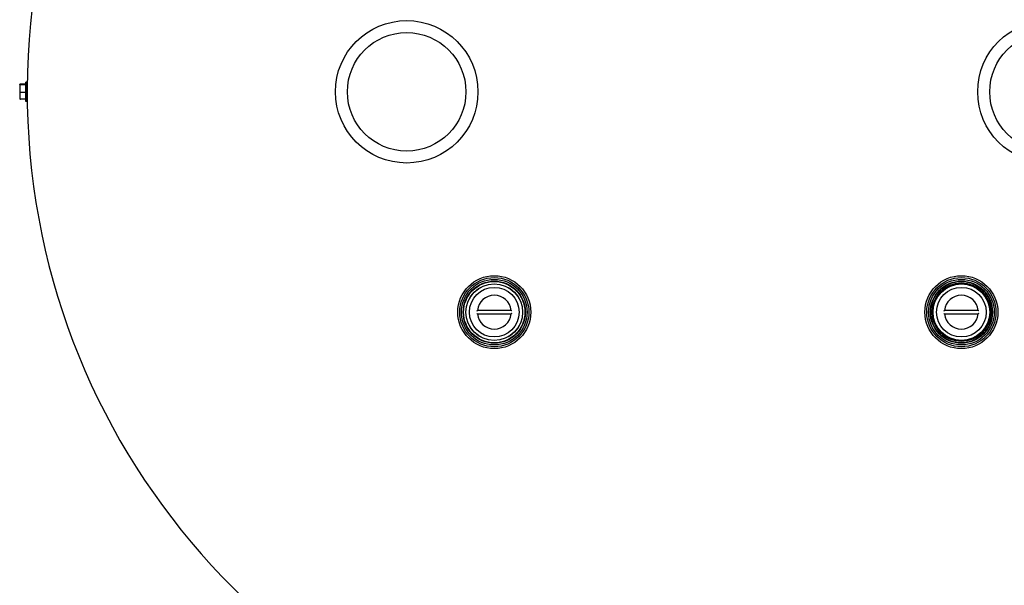
# Model space of a CAD drawing. Units: millimetres. Extents: x 63031 to 65120, y 43263 to 44970.
# Drawn here: x 64443 to 64872, y 44304 to 44550 of the extents above; entities that cross this region are included whole.
import ezdxf

# ---------------------------------------------------------------- set-up
doc = ezdxf.new("R2010")
doc.units = ezdxf.units.MM

msp = doc.modelspace()

# ---------------------------------------------------------------- linework, layer by layer
for p, q in [((64443.21, 44521.65), (64443.21, 44521.64)), ((64443.21, 44521.64), (64444.8, 44521.64)), ((64443.21, 44521.53), (64443.21, 44521.64)), ((64444.8, 44521.53), (64443.21, 44521.53)), ((64443.21, 44521.53), (64443.21, 44521.52)), ((64443.21, 44521.52), (64443.21, 44520.48)), ((64445.83, 44521.74), (64443.61, 44521.74)), ((64445.83, 44521.44), (64443.61, 44521.44)), ((64444.8, 44521.64), (64444.8, 44521.53)), ((64445.83, 44514.21), (64445.83, 44522.72)), ((64446.47, 44522.72), (64445.83, 44522.72)), ((64446.47, 44514.21), (64446.47, 44522.72)), ((64443.21, 44520.48), (64443.21, 44519.12)), ((64443.21, 44519.12), (64443.21, 44517.29)), ((64443.21, 44517.29), (64443.21, 44516.06)), ((64445.83, 44518.16), (64443.61, 44518.16)), ((64446.47, 44520.54), (64446.47, 44520.54)), ((64446.47, 44516.38), (64446.47, 44516.38)), ((64443.21, 44516.06), (64443.21, 44515.27)), ((64445.83, 44515.18), (64443.61, 44515.18)), ((64446.47, 44514.21), (64445.83, 44514.21)), ((64656.99, 44423.34), (64642.34, 44423.34)), ((64860.19, 44423.34), (64845.54, 44423.34)), ((64642.34, 44421.82), (64656.99, 44421.82)), ((64845.54, 44421.82), (64860.19, 44421.82))]:
    msp.add_line(p, q)
for centre, radius in [((64611.57, 44518.46), 30.99), ((64890.97, 44518.46), 30.99), ((64611.57, 44518.46), 25.78), ((64890.97, 44518.46), 25.78), ((64649.67, 44422.58), 15.87), ((64649.67, 44422.58), 15.04), ((64649.67, 44422.58), 14.27), ((64649.67, 44422.58), 13.53), ((64649.67, 44422.58), 13.34), ((64852.87, 44422.58), 15.87), ((64852.87, 44422.58), 15.04), ((64852.87, 44422.58), 14.27), ((64852.87, 44422.58), 13.53), ((64852.87, 44422.58), 13.34), ((64852.87, 44422.58), 12.75), ((64649.67, 44422.58), 12.34), ((64649.67, 44422.58), 12.32), ((64649.67, 44422.58), 10.8), ((64852.87, 44422.58), 12.34), ((64852.87, 44422.58), 12.32), ((64852.87, 44422.58), 10.8)]:
    msp.add_circle(centre, radius)
for centre, radius, start, end in [((64751.27, 44518.46), 304.8, 99.6091, 70.829), ((64649.67, 44422.58), 7.37, 5.9378, 174.0622), ((64852.87, 44422.58), 7.37, 5.9378, 174.0622), ((64649.67, 44422.58), 7.37, 185.9378, 354.0622), ((64852.87, 44422.58), 7.37, 185.9378, 354.0622)]:
    msp.add_arc(centre, radius, start, end)
for points, knots in [([(64443.61, 44521.74), (64443.59, 44521.74), (64443.57, 44521.74), (64443.54, 44521.74), (64443.52, 44521.74), (64443.46, 44521.73), (64443.41, 44521.73), (64443.34, 44521.72), (64443.3, 44521.71), (64443.22, 44521.69), (64443.21, 44521.67), (64443.21, 44521.65)], [-0.1855109, -0.1855109, -0.1855109, -0.1855109, -0.180383, -0.180383, -0.1747149, -0.1747149, -0.1590678, -0.1590678, -0.1330202, -0.1330202, -0.0703187, -0.0703187, -0.0703187, -0.0703187]), ([(64443.21, 44521.52), (64443.21, 44521.51), (64443.22, 44521.49), (64443.3, 44521.46), (64443.34, 44521.45), (64443.41, 44521.44), (64443.46, 44521.44), (64443.52, 44521.44), (64443.54, 44521.44), (64443.57, 44521.44), (64443.59, 44521.44), (64443.61, 44521.44)], [0.0703187, 0.0703187, 0.0703187, 0.0703187, 0.1330202, 0.1330202, 0.1590678, 0.1590678, 0.1747149, 0.1747149, 0.180383, 0.180383, 0.1855109, 0.1855109, 0.1855109, 0.1855109]), ([(64443.61, 44521.44), (64443.59, 44521.44), (64443.57, 44521.43), (64443.54, 44521.42), (64443.52, 44521.42), (64443.46, 44521.38), (64443.41, 44521.34), (64443.34, 44521.24), (64443.3, 44521.15), (64443.22, 44520.89), (64443.21, 44520.67), (64443.21, 44520.48)], [-0.1855109, -0.1855109, -0.1855109, -0.1855109, -0.180383, -0.180383, -0.1747149, -0.1747149, -0.1590678, -0.1590678, -0.1330202, -0.1330202, -0.0703187, -0.0703187, -0.0703187, -0.0703187]), ([(64443.21, 44519.12), (64443.21, 44518.93), (64443.22, 44518.7), (64443.3, 44518.44), (64443.34, 44518.36), (64443.41, 44518.25), (64443.46, 44518.21), (64443.52, 44518.18), (64443.54, 44518.17), (64443.57, 44518.16), (64443.59, 44518.16), (64443.61, 44518.16)], [0.0703187, 0.0703187, 0.0703187, 0.0703187, 0.1330202, 0.1330202, 0.1590678, 0.1590678, 0.1747149, 0.1747149, 0.180383, 0.180383, 0.1855109, 0.1855109, 0.1855109, 0.1855109]), ([(64443.61, 44518.16), (64443.59, 44518.16), (64443.57, 44518.16), (64443.54, 44518.15), (64443.52, 44518.14), (64443.46, 44518.11), (64443.41, 44518.07), (64443.34, 44517.98), (64443.3, 44517.9), (64443.22, 44517.67), (64443.21, 44517.46), (64443.21, 44517.29)], [-0.1855109, -0.1855109, -0.1855109, -0.1855109, -0.180383, -0.180383, -0.1747149, -0.1747149, -0.1590678, -0.1590678, -0.1330202, -0.1330202, -0.0703187, -0.0703187, -0.0703187, -0.0703187]), ([(64443.21, 44516.06), (64443.21, 44515.88), (64443.22, 44515.68), (64443.3, 44515.44), (64443.34, 44515.36), (64443.41, 44515.27), (64443.46, 44515.23), (64443.52, 44515.2), (64443.54, 44515.19), (64443.57, 44515.19), (64443.59, 44515.18), (64443.61, 44515.18)], [0.0703187, 0.0703187, 0.0703187, 0.0703187, 0.1330202, 0.1330202, 0.1590678, 0.1590678, 0.1747149, 0.1747149, 0.180383, 0.180383, 0.1855109, 0.1855109, 0.1855109, 0.1855109]), ([(64443.61, 44515.18), (64443.59, 44515.18), (64443.57, 44515.18), (64443.54, 44515.19), (64443.52, 44515.19), (64443.46, 44515.19), (64443.41, 44515.19), (64443.34, 44515.2), (64443.3, 44515.21), (64443.22, 44515.23), (64443.21, 44515.26), (64443.21, 44515.27)], [-0.1855109, -0.1855109, -0.1855109, -0.1855109, -0.180383, -0.180383, -0.1747149, -0.1747149, -0.1590678, -0.1590678, -0.1330202, -0.1330202, -0.0703187, -0.0703187, -0.0703187, -0.0703187]), ([(64642.06, 44423.09), (64642.06, 44423.09), (64642.06, 44423.09), (64642.1, 44423.12), (64642.13, 44423.14), (64642.18, 44423.2), (64642.21, 44423.22), (64642.26, 44423.27), (64642.28, 44423.29), (64642.31, 44423.32), (64642.32, 44423.33), (64642.34, 44423.34), (64642.34, 44423.34), (64642.34, 44423.34)], [-0.04954831, -0.04954831, -0.04954831, -0.04954831, -0.04922194, -0.04922194, -0.03700574, -0.03700574, -0.02542486, -0.02542486, -0.01460109, -0.01460109, -0.00676016, -0.00676016, 0, 0, 0, 0]), ([(64657.27, 44423.09), (64657.27, 44423.09), (64657.27, 44423.09), (64657.24, 44423.12), (64657.21, 44423.14), (64657.15, 44423.2), (64657.12, 44423.22), (64657.07, 44423.27), (64657.05, 44423.29), (64657.02, 44423.32), (64657.01, 44423.33), (64657, 44423.34), (64656.99, 44423.34), (64656.99, 44423.34)], [-0.00032975, -0.00032975, -0.00032975, -0.00032975, 0, 0, 0.01234296, 0.01234296, 0.02404401, 0.02404401, 0.03498009, 0.03498009, 0.04290238, 0.04290238, 0.04973269, 0.04973269, 0.04973269, 0.04973269]), ([(64845.26, 44423.09), (64845.26, 44423.09), (64845.26, 44423.09), (64845.3, 44423.12), (64845.33, 44423.14), (64845.38, 44423.2), (64845.41, 44423.22), (64845.46, 44423.27), (64845.48, 44423.29), (64845.51, 44423.32), (64845.52, 44423.33), (64845.54, 44423.34), (64845.54, 44423.34), (64845.54, 44423.34)], [-0.04954831, -0.04954831, -0.04954831, -0.04954831, -0.04922194, -0.04922194, -0.03700574, -0.03700574, -0.02542486, -0.02542486, -0.01460109, -0.01460109, -0.00676016, -0.00676016, 0, 0, 0, 0]), ([(64860.47, 44423.09), (64860.47, 44423.09), (64860.47, 44423.09), (64860.44, 44423.12), (64860.41, 44423.14), (64860.35, 44423.2), (64860.32, 44423.22), (64860.27, 44423.27), (64860.25, 44423.29), (64860.22, 44423.32), (64860.21, 44423.33), (64860.2, 44423.34), (64860.19, 44423.34), (64860.19, 44423.34)], [-0.00032975, -0.00032975, -0.00032975, -0.00032975, 0, 0, 0.01234296, 0.01234296, 0.02404401, 0.02404401, 0.03498009, 0.03498009, 0.04290238, 0.04290238, 0.04973269, 0.04973269, 0.04973269, 0.04973269]), ([(64642.06, 44422.07), (64642.06, 44422.07), (64642.06, 44422.07), (64642.1, 44422.04), (64642.13, 44422.01), (64642.18, 44421.96), (64642.21, 44421.93), (64642.26, 44421.89), (64642.28, 44421.87), (64642.31, 44421.84), (64642.32, 44421.83), (64642.34, 44421.82), (64642.34, 44421.82), (64642.34, 44421.82)], [-0.00032975, -0.00032975, -0.00032975, -0.00032975, 0, 0, 0.01234296, 0.01234296, 0.02404401, 0.02404401, 0.03498009, 0.03498009, 0.04290238, 0.04290238, 0.04973269, 0.04973269, 0.04973269, 0.04973269]), ([(64657.27, 44422.07), (64657.27, 44422.07), (64657.27, 44422.07), (64657.24, 44422.04), (64657.21, 44422.01), (64657.15, 44421.96), (64657.12, 44421.93), (64657.07, 44421.89), (64657.05, 44421.87), (64657.02, 44421.84), (64657.01, 44421.83), (64657, 44421.82), (64656.99, 44421.82), (64656.99, 44421.82)], [-0.04954831, -0.04954831, -0.04954831, -0.04954831, -0.04922194, -0.04922194, -0.03700574, -0.03700574, -0.02542486, -0.02542486, -0.01460109, -0.01460109, -0.00676016, -0.00676016, 0, 0, 0, 0]), ([(64845.26, 44422.07), (64845.26, 44422.07), (64845.26, 44422.07), (64845.3, 44422.04), (64845.33, 44422.01), (64845.38, 44421.96), (64845.41, 44421.93), (64845.46, 44421.89), (64845.48, 44421.87), (64845.51, 44421.84), (64845.52, 44421.83), (64845.54, 44421.82), (64845.54, 44421.82), (64845.54, 44421.82)], [-0.00032975, -0.00032975, -0.00032975, -0.00032975, 0, 0, 0.01234296, 0.01234296, 0.02404401, 0.02404401, 0.03498009, 0.03498009, 0.04290238, 0.04290238, 0.04973269, 0.04973269, 0.04973269, 0.04973269]), ([(64860.47, 44422.07), (64860.47, 44422.07), (64860.47, 44422.07), (64860.44, 44422.04), (64860.41, 44422.01), (64860.35, 44421.96), (64860.32, 44421.93), (64860.27, 44421.89), (64860.25, 44421.87), (64860.22, 44421.84), (64860.21, 44421.83), (64860.2, 44421.82), (64860.19, 44421.82), (64860.19, 44421.82)], [-0.04954831, -0.04954831, -0.04954831, -0.04954831, -0.04922194, -0.04922194, -0.03700574, -0.03700574, -0.02542486, -0.02542486, -0.01460109, -0.01460109, -0.00676016, -0.00676016, 0, 0, 0, 0])]:
    msp.add_open_spline(points, degree=3, knots=knots)

doc.saveas('drawing.dxf')
